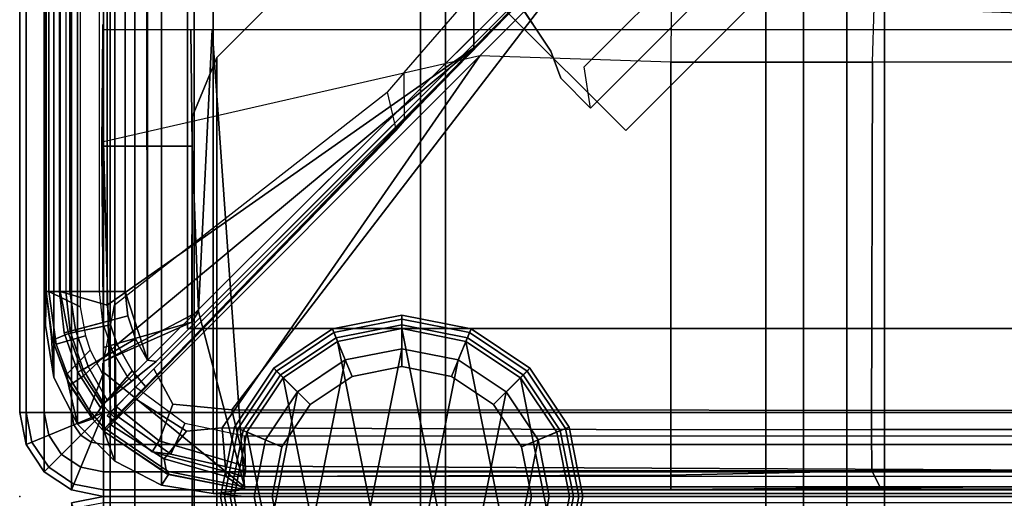
# Model space of a CAD drawing. Units: inches. Extents: x 68 to 654, y 47 to 414.
# Drawn here: x 68 to 71, y 229 to 230 of the extents above; entities that cross this region are included whole.
import ezdxf

# ---------------------------------------------------------------- set-up
doc = ezdxf.new("R2010")
doc.units = ezdxf.units.IN
doc.header["$MEASUREMENT"] = 0
doc.layers.get('0').update_dxf_attribs({"true_color": 0xffffff})
for name, color, linetype in [('SEAT', 5, 'Continuous'), ('SEAT-BACKFABRIC', 5, 'Continuous'), ('SEAT-BACKFRAME', 5, 'Continuous'), ('SEAT-LEG', 5, 'Continuous'), ('SEAT-SEATFABRIC', 5, 'Continuous')]:
    doc.layers.add(name, color=color, linetype=linetype)
doc.layers.add('SEAT-GLIDE', color=5, linetype='Continuous', true_color=0x0000ff)

# ---------------------------------------------------------------- blocks, each defined once
blk = doc.blocks.new('DBVS2N_CL_0T')
at = {"layer": 'SEAT'}
blk.add_point((0, 0), dxfattribs=at)
at = {"layer": 'SEAT-SEATFABRIC'}
for points in [[(28.981, -0.1543, 11.1197), (29, -0.25, 11.1197), (0, -0.25, 11.1197), (0.019, -0.1543, 11.1197)], [(0.019, -0.1543, 11.1197), (0, -0.25, 11.1197), (0, -0.25, 14.75), (0.019, -0.1543, 14.75)], [(0.0366, -0.1616, 14.8457), (0.019, -0.1543, 14.75), (0, -0.25, 14.75), (0.019, -0.25, 14.8457)], [(0.019, -0.25, 14.8457), (0, -0.25, 14.75), (0, -28.75, 14.75), (0.019, -28.75, 14.8457)]]:
    blk.add_3dface(points, dxfattribs=at)
for points, invisible_edges in [([(0, -28.75, 11.1197), (0, -28.75, 14.75), (0, -0.25, 14.75), (0, -0.25, 11.1197)], 1), ([(28.5, -0.5, 11.1197), (0.5, -0.5, 11.1197), (0, -0.25, 11.1197), (29, -0.25, 11.1197)], 10), ([(0, -0.25, 11.1197), (0.5, -0.5, 11.1197), (0.5, -28.5, 11.1197), (0, -28.75, 11.1197)], 5)]:
    blk.add_3dface(points, dxfattribs=dict(at, invisible_edges=invisible_edges))
blk = doc.blocks.new('DBVS2N_29_0T')
at = {"layer": 'SEAT'}
blk.add_point((29, 0), dxfattribs=at)
at = {"layer": 'SEAT-BACKFABRIC'}
for points in [[(28.4911, -0.0774, 29.079), (0.5103, -0.0774, 29.079), (0.3558, -0.1019, 29.079), (28.6456, -0.1019, 29.079)], [(0.3558, -0.1019, 29.039), (0.5103, -0.0774, 29.039), (28.4911, -0.0774, 29.039), (28.6456, -0.1019, 29.039)], [(0.5103, -0.0774, 29.079), (28.4911, -0.0774, 29.079), (28.4911, -0.0774, 29.039), (0.5103, -0.0774, 29.039)], [(0.5103, -0.0774, 29.039), (28.4911, -0.0774, 29.039), (28.3898, -0.0794, 28.6734), (0.6102, -0.0794, 28.6734)], [(28.6456, -0.1019, 29.039), (28.5254, -0.0952, 28.6639), (28.3898, -0.0794, 28.6734), (28.4911, -0.0774, 29.039)], [(28.4911, -0.0774, 29.039), (28.4911, -0.0774, 29.079), (28.6456, -0.1019, 29.079), (28.6456, -0.1019, 29.039)], [(28.6456, -0.1019, 29.079), (0.3558, -0.1019, 29.079), (0.2164, -0.1729, 29.079), (28.785, -0.1729, 29.079)], [(0.2164, -0.1729, 29.0388), (0.3558, -0.1019, 29.0382), (28.6456, -0.1019, 29.039), (28.785, -0.1729, 29.0388)], [(28.6456, -0.1019, 29.039), (28.785, -0.1729, 29.0388), (28.6546, -0.1423, 28.6639), (28.5254, -0.0952, 28.6639)], [(28.6456, -0.1019, 29.039), (28.6456, -0.1019, 29.079), (28.785, -0.1729, 29.079), (28.785, -0.1729, 29.0388)], [(28.6546, -0.1423, 28.6639), (28.785, -0.1729, 29.0388), (28.7691, -0.2176, 28.6639)], [(28.785, -0.1729, 29.079), (0.2164, -0.1729, 29.079), (0.1058, -0.2835, 29.079), (28.8956, -0.2835, 29.079)], [(0.1058, -0.2835, 29.0387), (0.2164, -0.1729, 29.0388), (28.785, -0.1729, 29.0388), (28.8956, -0.2835, 29.0387)], [(28.8956, -0.2835, 29.0387), (28.8068, -0.2523, 28.6755), (28.7691, -0.2176, 28.6639), (28.785, -0.1729, 29.0388)], [(28.785, -0.1729, 29.0388), (28.785, -0.1729, 29.079), (28.8956, -0.2835, 29.079), (28.8956, -0.2835, 29.0387)], [(28.8956, -0.2835, 29.0387), (28.9666, -0.4229, 29.0384), (28.935, -0.4439, 28.6732), (28.8068, -0.2523, 28.6755)], [(28.8956, -0.2835, 29.079), (0.1058, -0.2835, 29.079), (0.0348, -0.4229, 29.079), (28.9666, -0.4229, 29.079)], [(0.0348, -0.4229, 29.0384), (0.1058, -0.2835, 29.0387), (28.8956, -0.2835, 29.0387), (28.9666, -0.4229, 29.0384)], [(28.8956, -0.2835, 29.0387), (28.8956, -0.2835, 29.079), (28.9666, -0.4229, 29.079), (28.9666, -0.4229, 29.0384)], [(28.9666, -0.4229, 29.079), (0.0348, -0.4229, 29.079), (0.0103, -0.5774, 29.079), (28.9911, -0.5774, 29.079)], [(0.0103, -0.5774, 29.0382), (0.0348, -0.4229, 29.0384), (28.9666, -0.4229, 29.0384), (28.9911, -0.5774, 29.0382)], [(28.9911, -0.5774, 29.0382), (28.98, -0.6701, 28.6746), (28.935, -0.4439, 28.6732), (28.9666, -0.4229, 29.0384)], [(28.9666, -0.4229, 29.0384), (28.9666, -0.4229, 29.079), (28.9911, -0.5774, 29.079), (28.9911, -0.5774, 29.0382)], [(28.9911, -4.0701, 29.079), (28.9911, -4.07, 29.0325), (28.9911, -0.5774, 29.0382), (28.9911, -0.5774, 29.079)], [(29.0027, -4.0281, 28.6886), (29.0008, -0.6701, 28.6746), (28.9911, -0.5774, 29.0382), (28.9911, -4.07, 29.0325)]]:
    blk.add_3dface(points, dxfattribs=at)
at = {"layer": 'SEAT-BACKFABRIC', "invisible_edges": 4}
for points in [[(28.9911, -0.5774, 29.0382), (28.9911, -4.07, 29.0325), (0.0103, -4.07, 29.0325), (0.0103, -0.5774, 29.0382)], [(28.9911, -4.0701, 29.079), (28.9911, -0.5774, 29.079), (0.0103, -0.5774, 29.079), (0.0103, -4.0701, 29.079)]]:
    blk.add_3dface(points, dxfattribs=at)
at = {"layer": 'SEAT-BACKFRAME'}
for points in [[(0.5649, -0.18, 28.7047), (28.4351, -0.18, 28.7047), (28.3894, -0.0872, 28.7047), (0.6106, -0.0872, 28.7047)], [(28.3898, -0.0794, 28.6734), (28.3894, -0.0794, 28.1608), (0.6106, -0.0794, 28.1608), (0.6102, -0.0794, 28.6734)], [(0.6102, -0.0794, 28.6734), (0.6106, -0.0872, 28.7047), (28.3894, -0.0872, 28.7047), (28.3898, -0.0794, 28.6734)], [(0.6106, -0.1211, 28.0211), (0.6106, -0.0794, 28.1608), (28.3894, -0.0794, 28.1608), (28.3894, -0.1211, 28.0211)], [(28.5459, -0.1087, 28.7047), (28.5254, -0.0952, 28.6639), (28.3898, -0.0794, 28.6734), (28.3894, -0.0872, 28.7047)], [(28.5254, -0.0952, 28.6639), (28.5347, -0.0975, 28.1602), (28.3894, -0.0794, 28.1608), (28.3898, -0.0794, 28.6734)], [(28.5347, -0.0975, 28.1602), (28.5147, -0.146, 28.0133), (28.3894, -0.1211, 28.0211), (28.3894, -0.0794, 28.1608)], [(28.5215, -0.1959, 28.7047), (28.5459, -0.1087, 28.7047), (28.3894, -0.0872, 28.7047), (28.4351, -0.18, 28.7047)], [(28.641, -0.1906, 28.0111), (28.5147, -0.146, 28.0133), (28.5347, -0.0975, 28.1602), (28.6687, -0.1499, 28.1583)], [(28.6351, -0.1415, 28.7047), (28.5459, -0.1087, 28.7047), (28.5215, -0.1959, 28.7047), (28.5639, -0.2098, 28.7047)], [(28.6546, -0.1423, 28.6639), (28.5254, -0.0952, 28.6639), (28.5459, -0.1087, 28.7047), (28.6351, -0.1415, 28.7047)], [(28.6687, -0.1499, 28.1583), (28.5347, -0.0975, 28.1602), (28.5254, -0.0952, 28.6639), (28.6546, -0.1423, 28.6639)], [(28.4305, -0.2609, 27.972), (0.5695, -0.2609, 27.972), (0.6106, -0.1211, 28.0211), (28.3894, -0.1211, 28.0211)], [(28.3892, -0.1187, 28.8425), (0.6108, -0.1187, 28.8425), (0.6108, -0.1492, 28.9342), (28.3892, -0.1492, 28.9342)], [(0.6108, -0.1378, 28.8088), (28.3892, -0.1378, 28.8088), (28.3892, -0.1187, 28.8425), (0.6108, -0.1187, 28.8425)], [(28.3892, -0.2383, 28.7484), (0.6108, -0.2383, 28.7484), (0.6108, -0.1378, 28.8088), (28.3892, -0.1378, 28.8088)], [(28.5035, -0.1667, 28.9342), (28.5125, -0.1327, 28.8425), (28.3892, -0.1187, 28.8425), (28.3892, -0.1492, 28.9342)], [(28.5125, -0.1327, 28.8425), (28.5081, -0.1508, 28.8088), (28.3892, -0.1378, 28.8088), (28.3892, -0.1187, 28.8425)], [(28.5081, -0.1508, 28.8088), (28.4816, -0.2482, 28.7484), (28.3892, -0.2383, 28.7484), (28.3892, -0.1378, 28.8088)], [(28.3894, -0.1211, 28.0211), (28.5147, -0.146, 28.0133), (28.4888, -0.2709, 27.9715), (28.4305, -0.2609, 27.972)], [(28.4888, -0.2709, 27.9715), (28.5147, -0.146, 28.0133), (28.641, -0.1906, 28.0111), (28.5473, -0.2907, 27.9704)], [(28.6127, -0.2044, 28.9342), (28.6296, -0.1738, 28.8425), (28.5125, -0.1327, 28.8425), (28.5035, -0.1667, 28.9342)], [(28.6296, -0.1738, 28.8425), (28.6214, -0.189, 28.8088), (28.5081, -0.1508, 28.8088), (28.5125, -0.1327, 28.8425)], [(28.6366, -0.2482, 28.7046), (28.7434, -0.207, 28.7047), (28.6351, -0.1415, 28.7047), (28.5639, -0.2098, 28.7047)], [(28.7434, -0.207, 28.7047), (28.7691, -0.2176, 28.6639), (28.6546, -0.1423, 28.6639), (28.6351, -0.1415, 28.7047)], [(28.7691, -0.2176, 28.6639), (28.7696, -0.218, 28.1559), (28.6687, -0.1499, 28.1583), (28.6546, -0.1423, 28.6639)], [(28.3892, -0.3148, 29), (28.3892, -0.1492, 28.9342), (0.6108, -0.1492, 28.9342), (0.6108, -0.3148, 29)], [(28.4616, -0.3229, 29), (28.5035, -0.1667, 28.9342), (28.3892, -0.1492, 28.9342), (28.3892, -0.3148, 29)], [(28.5308, -0.3452, 29), (28.6127, -0.2044, 28.9342), (28.5035, -0.1667, 28.9342), (28.4616, -0.3229, 29)], [(28.6214, -0.189, 28.8088), (28.5697, -0.2777, 28.7484), (28.4816, -0.2482, 28.7484), (28.5081, -0.1508, 28.8088)], [(28.7133, -0.2612, 28.9342), (28.7345, -0.24, 28.8425), (28.6296, -0.1738, 28.8425), (28.6127, -0.2044, 28.9342)], [(28.7345, -0.24, 28.8425), (28.7238, -0.2507, 28.8088), (28.6214, -0.189, 28.8088), (28.6296, -0.1738, 28.8425)], [(28.7696, -0.218, 28.1559), (28.7283, -0.2482, 28.0084), (28.641, -0.1906, 28.0111), (28.6687, -0.1499, 28.1583)], [(28.5942, -0.3809, 29), (28.7133, -0.2612, 28.9342), (28.6127, -0.2044, 28.9342), (28.5308, -0.3452, 29)], [(28.641, -0.1906, 28.0111), (28.7283, -0.2482, 28.0084), (28.6259, -0.3354, 27.9681), (28.5473, -0.2907, 27.9704)], [(28.7238, -0.2507, 28.8088), (28.6494, -0.3254, 28.7484), (28.5697, -0.2777, 28.7484), (28.6214, -0.189, 28.8088)], [(28.7434, -0.207, 28.7047), (28.7434, -0.207, 28.7047), (28.6366, -0.2482, 28.7046), (28.7915, -0.2482, 28.7047)], [(28.7658, -0.2842, 28.0049), (28.7283, -0.2482, 28.0084), (28.7696, -0.218, 28.1559), (28.8028, -0.2482, 28.1469)], [(28.8028, -0.2482, 28.6718), (28.7691, -0.2176, 28.6639), (28.7434, -0.207, 28.7047), (28.7915, -0.2482, 28.7047)], [(28.8028, -0.2482, 28.1469), (28.7696, -0.218, 28.1559), (28.7691, -0.2176, 28.6639), (28.8028, -0.2482, 28.6718)], [(28.807, -0.2523, 28.1548), (27.5937, -0.2481, 28.1374), (27.6084, -0.2479, 28.497), (27.9564, -0.2449, 28.4972)], [(27.6084, -0.2479, 28.497), (27.608, -0.5102, 28.4969), (27.9559, -0.514, 28.4975), (27.9564, -0.2449, 28.4972)], [(28.4305, -0.2609, 27.972), (28.4888, -0.2709, 27.9715), (28.5473, -0.2907, 27.9704), (27.6634, -1.3544, 27.9147)], [(28.7872, -0.2722, 28.0346), (28.7109, -0.3484, 27.9695), (27.6872, -1.3722, 27.914), (27.9431, -0.2501, 28.08)], [(28.7872, -0.2722, 28.0346), (27.9431, -0.2501, 28.08), (27.9574, -0.2449, 28.1462), (28.807, -0.2523, 28.1548)], [(28.556, -0.2501, 28.5498), (27.9564, -0.2449, 28.4972), (27.9559, -0.514, 28.4975), (28.4809, -0.5134, 28.5431)], [(28.5966, -0.2505, 28.5691), (28.556, -0.2501, 28.5498), (27.9564, -0.2449, 28.4972), (28.807, -0.2523, 28.1548)], [(28.7663, -0.288, 28.0265), (28.8028, -0.2482, 28.1469), (28.6117, -0.2482, 28.1386), (28.4292, -0.2827, 28.0444)], [(28.5971, -0.2505, 28.685), (28.4809, -0.5134, 28.5431), (28.4489, -0.5335, 28.7248), (28.5971, -0.2505, 28.685)], [(28.9721, -0.6699, 28.7047), (28.631, -0.2508, 28.7045), (28.5971, -0.2505, 28.685), (28.4489, -0.5335, 28.7248)], [(28.5971, -0.2505, 28.685), (28.5966, -0.2505, 28.5691), (28.556, -0.2501, 28.5498), (28.4809, -0.5134, 28.5431)], [(28.6986, -0.2815, 28.9313), (28.7133, -0.2612, 28.9342), (28.5942, -0.3809, 29), (28.5984, -0.4072, 28.9834)], [(28.8068, -0.2523, 28.6755), (28.807, -0.2523, 28.1548), (28.5966, -0.2505, 28.5691), (28.7957, -0.2522, 28.7047)], [(28.7957, -0.2522, 28.7047), (28.5966, -0.2505, 28.5691), (28.5971, -0.2505, 28.685), (28.631, -0.2508, 28.7045)], [(28.8028, -0.2482, 28.1469), (28.8028, -0.2482, 28.6718), (28.6026, -0.2482, 28.6875), (28.6117, -0.2482, 28.1386)], [(28.6366, -0.2482, 28.7046), (28.6026, -0.2482, 28.6875), (28.8028, -0.2482, 28.6718), (28.7915, -0.2482, 28.7047)], [(28.6259, -0.3354, 27.9681), (28.7283, -0.2482, 28.0084), (28.7658, -0.2842, 28.0049), (28.6723, -0.3749, 27.966)], [(28.9721, -0.6699, 28.7047), (28.9262, -0.4431, 28.7047), (28.7957, -0.2522, 28.7047), (28.631, -0.2508, 28.7045)], [(28.7165, -0.2589, 28.8287), (28.6565, -0.3343, 28.7701), (28.6494, -0.3254, 28.7484), (28.7238, -0.2507, 28.8088)], [(28.6526, -0.3392, 28.8214), (28.6565, -0.3343, 28.7701), (28.7165, -0.2589, 28.8287), (28.6986, -0.2815, 28.9313)], [(28.7319, -0.2881, 28.9429), (28.759, -0.261, 28.8425), (28.7477, -0.2723, 28.8107), (28.6744, -0.3456, 28.7484)], [(28.7345, -0.24, 28.8425), (28.7133, -0.2612, 28.9342), (28.6986, -0.2815, 28.9313), (28.7165, -0.2589, 28.8287)], [(28.7238, -0.2507, 28.8088), (28.7345, -0.24, 28.8425), (28.7165, -0.2589, 28.8287), (28.7238, -0.2507, 28.8088)], [(28.7319, -0.2881, 28.9429), (28.8346, -0.4161, 28.9433), (28.8671, -0.3949, 28.8425), (28.759, -0.261, 28.8425)], [(28.8743, -0.4512, 28.8086), (28.7477, -0.2723, 28.8107), (28.759, -0.261, 28.8425), (28.8671, -0.3949, 28.8425)], [(28.7658, -0.2842, 28.0049), (28.8028, -0.2482, 28.1469), (28.7663, -0.288, 28.0265), (28.767, -0.2856, 28.0049)], [(28.7872, -0.2722, 28.0346), (28.807, -0.2523, 28.1548), (28.933, -0.439, 28.1593), (28.8883, -0.4309, 28.0274)], [(28.9262, -0.4431, 28.7047), (28.935, -0.4439, 28.6732), (28.8068, -0.2523, 28.6755), (28.7957, -0.2522, 28.7047)], [(28.933, -0.439, 28.1593), (28.807, -0.2523, 28.1548), (28.8068, -0.2523, 28.6755), (28.935, -0.4439, 28.6732)], [(28.5473, -0.2907, 27.9704), (28.6259, -0.3354, 27.9681), (28.6723, -0.3749, 27.966), (27.6634, -1.3544, 27.9147)], [(27.7947, -1.0962, 28.0337), (27.9099, -1.1227, 28.0263), (28.7663, -0.288, 28.0265), (28.4292, -0.2827, 28.0444)], [(28.6723, -0.3749, 27.966), (28.7663, -0.288, 28.0265), (27.9099, -1.1227, 28.0263), (27.8809, -1.1477, 27.9839)], [(28.5975, -0.4083, 28.882), (28.6384, -0.357, 28.8646), (28.6986, -0.2815, 28.9313), (28.5984, -0.4072, 28.9834)], [(28.725, -0.4571, 28.9973), (28.8346, -0.4161, 28.9433), (28.7319, -0.2881, 28.9429), (28.6195, -0.4005, 29)], [(28.6608, -0.3592, 28.904), (28.6488, -0.3712, 28.9211), (28.6195, -0.4005, 29), (28.7319, -0.2881, 28.9429)], [(28.6986, -0.2815, 28.9313), (28.6384, -0.357, 28.8646), (28.6526, -0.3392, 28.8214), (28.6986, -0.2815, 28.9313)], [(28.6608, -0.3592, 28.904), (28.6608, -0.3592, 28.904), (28.7319, -0.2881, 28.9429), (28.6744, -0.3456, 28.7484)], [(28.6723, -0.3749, 27.966), (28.7663, -0.288, 28.0265), (28.767, -0.2856, 28.0049), (28.7658, -0.2842, 28.0049)], [(28.6744, -0.3456, 28.7484), (28.7477, -0.2723, 28.8107), (28.8743, -0.4512, 28.8086), (28.7828, -0.492, 28.7484)], [(28.7872, -0.2722, 28.0346), (28.8883, -0.4309, 28.0274), (28.8059, -0.497, 27.9737), (28.7109, -0.3484, 27.9695)], [(28.3892, -0.3148, 29), (28.5942, -0.3809, 29), (28.5942, -0.3809, 29), (0.6108, -0.3148, 29)], [(28.5308, -0.3452, 29), (28.4616, -0.3229, 29), (28.3892, -0.3148, 29), (28.5942, -0.3809, 29)], [(28.7109, -0.3484, 27.9695), (28.8059, -0.497, 27.9737), (28.7955, -0.604, 27.972), (27.6872, -1.3722, 27.914)], [(28.5942, -0.3809, 29), (27.169, -1.8127, 29), (27.1858, -1.8197, 28.9842), (28.5984, -0.4072, 28.9834)], [(27.217, -1.803, 28.9213), (27.217, -1.803, 29), (28.6195, -0.4005, 29), (28.6488, -0.3712, 28.9211)], [(28.6723, -0.3749, 27.966), (28.6723, -0.3749, 27.966), (27.8809, -1.1477, 27.9839), (27.6634, -1.3544, 27.9147)], [(27.186, -1.8199, 28.882), (28.5975, -0.4083, 28.882), (28.5984, -0.4072, 28.9834), (27.1858, -1.8197, 28.9842)], [(28.6195, -0.4005, 29), (27.217, -1.803, 29), (28.7418, -0.6324, 29), (28.725, -0.4571, 28.9973)], [(28.8671, -0.3949, 28.8425), (28.8346, -0.4161, 28.9433), (28.9099, -0.6723, 28.9344), (28.9406, -0.6699, 28.8425)], [(28.9406, -0.6699, 28.8425), (28.9253, -0.6734, 28.8111), (28.8743, -0.4512, 28.8086), (28.8671, -0.3949, 28.8425)], [(28.9099, -0.6723, 28.9344), (28.8346, -0.4161, 28.9433), (28.725, -0.4571, 28.9973), (28.7418, -0.6324, 29)], [(28.8883, -0.4309, 28.0274), (28.9408, -0.6153, 28.0299), (28.7955, -0.604, 27.972), (28.8059, -0.497, 27.9737)], [(28.8883, -0.4309, 28.0274), (28.933, -0.439, 28.1593), (28.98, -0.6699, 28.1491), (28.9408, -0.6153, 28.0299)], [(28.933, -0.439, 28.1593), (28.935, -0.4439, 28.6732), (28.98, -0.6701, 28.6746), (28.98, -0.6699, 28.1491)], [(28.8743, -0.4512, 28.8086), (28.9253, -0.6734, 28.8111), (28.8211, -0.6699, 28.7484), (28.7828, -0.492, 28.7484)], [(28.9262, -0.4431, 28.7047), (28.9721, -0.6699, 28.7047), (28.98, -0.6701, 28.6746), (28.935, -0.4439, 28.6732)], [(27.9559, -0.514, 28.4975), (27.608, -0.5102, 28.4969), (27.6079, -0.5736, 28.8027), (28.4489, -0.5335, 28.7248)], [(27.9559, -0.514, 28.4975), (28.4489, -0.5335, 28.7248), (28.4809, -0.5134, 28.5431), (27.9559, -0.514, 28.4975)], [(28.9721, -0.6699, 28.7047), (28.4489, -0.5335, 28.7248), (27.6079, -0.5736, 28.8027), (28.9721, -0.6699, 28.7047)], [(28.9721, -0.6699, 28.7047), (27.6079, -0.5736, 28.8027), (27.6087, -4.1722, 28.7435), (28.9721, -4.0281, 28.7047)], [(28.8017, -1.942, 27.9723), (27.7062, -1.942, 27.9149), (27.6872, -1.3722, 27.914), (28.7955, -0.604, 27.972)], [(28.8017, -1.942, 27.9723), (28.7955, -0.604, 27.972), (28.9408, -0.6153, 28.0299), (28.9372, -1.942, 28.0227)], [(28.98, -1.942, 28.161), (28.9372, -1.942, 28.0227), (28.9408, -0.6153, 28.0299), (28.98, -0.6699, 28.1491)], [(27.217, -3.4782, 29), (28.7438, -3.4782, 29), (28.7418, -0.6324, 29), (27.217, -1.803, 29)], [(28.7438, -3.4782, 29), (28.9242, -3.5023, 28.914), (28.9099, -0.6723, 28.9344), (28.7418, -0.6324, 29)], [(28.8211, -0.6699, 28.7484), (28.9253, -0.6734, 28.8111), (28.9215, -3.5102, 28.8088), (28.8211, -4.1301, 28.7484)], [(28.9242, -3.5023, 28.914), (28.9398, -3.5148, 28.8357), (28.9406, -0.6699, 28.8425), (28.9099, -0.6723, 28.9344)], [(28.9398, -3.5148, 28.8357), (28.9215, -3.5102, 28.8088), (28.9253, -0.6734, 28.8111), (28.9406, -0.6699, 28.8425)], [(28.9721, -4.0281, 28.7047), (28.9781, -4.0281, 28.6886), (28.98, -0.6701, 28.6746), (28.9721, -0.6699, 28.7047)], [(28.98, -3.7963, 28.161), (28.98, -3.4272, 28.161), (28.98, -0.6701, 28.6746), (28.9781, -4.0281, 28.6886)], [(28.98, -0.6699, 28.1491), (28.98, -1.942, 28.161), (28.98, -3.4272, 28.161), (28.98, -0.6701, 28.6746)], [(27.8809, -1.1477, 27.9839), (27.7368, -1.1465, 27.9772), (27.7947, -1.0962, 28.0337), (27.9099, -1.1227, 28.0263)], [(27.4031, -1.436, 27.9609), (27.488, -1.529, 27.9608), (27.8809, -1.1477, 27.9839), (27.7368, -1.1465, 27.9772)], [(27.6634, -1.3544, 27.9147), (27.8809, -1.1477, 27.9839), (27.488, -1.529, 27.9608), (27.4873, -1.5266, 27.9213)], [(27.6634, -1.3544, 27.9147), (27.4873, -1.5266, 27.9213), (1.5127, -1.5266, 27.9213), (1.3366, -1.3544, 27.9147)], [(27.7062, -1.942, 27.9149), (27.6872, -1.3722, 27.914), (27.546, -1.5134, 27.919), (27.55, -1.9428, 27.9183)], [(27.6565, -3.2291, 28.051), (27.249, -3.7963, 28.0725), (27.2462, -1.8131, 28.0726), (27.3684, -3.0907, 28.0661)], [(27.7062, -2.5433, 27.8492), (27.5423, -2.5479, 27.863), (27.55, -1.9428, 27.9183), (27.7062, -1.942, 27.9149)], [(27.7062, -1.942, 27.9149), (28.8017, -1.942, 27.9723), (28.8009, -2.5398, 27.9076), (27.7062, -2.5433, 27.8492)], [(28.8009, -2.5398, 27.9076), (28.8017, -1.942, 27.9723), (28.9372, -1.942, 28.0227), (28.9236, -2.5411, 27.9465)], [(28.9372, -1.942, 28.0227), (28.98, -1.942, 28.161), (28.9762, -2.5682, 28.0351), (28.9236, -2.5411, 27.9465)], [(28.98, -1.942, 28.161), (28.98, -3.4272, 28.161), (28.9446, -3.4259, 28.032), (28.9697, -3.1847, 27.9903)], [(28.9643, -3.2148, 27.9867), (28.9776, -3.2268, 27.9183), (28.98, -1.942, 28.161), (28.9697, -3.1847, 27.9903)], [(28.98, -1.942, 28.161), (28.9762, -2.5682, 28.0351), (28.98, -3.2003, 27.8392), (28.9776, -3.2268, 27.9183)], [(27.5644, -3.1416, 27.5936), (27.7062, -3.1191, 27.5939), (27.7062, -2.5433, 27.8492), (27.5423, -2.5479, 27.863)], [(27.7062, -3.1191, 27.5939), (27.7062, -2.5433, 27.8492), (28.8009, -2.5398, 27.9076), (28.8009, -3.1111, 27.6687)], [(28.8009, -2.5398, 27.9076), (28.9236, -2.5411, 27.9465), (28.9273, -3.0951, 27.7207), (28.8009, -3.1111, 27.6687)], [(28.9273, -3.0951, 27.7207), (28.9236, -2.5411, 27.9465), (28.9762, -2.5682, 28.0351), (28.98, -3.2003, 27.8392)]]:
    blk.add_3dface(points, dxfattribs=at)
for points, invisible_edges in [([(28.4305, -0.2609, 27.972), (27.6634, -1.3544, 27.9147), (1.3366, -1.3544, 27.9147), (0.5695, -0.2609, 27.972)], 4), ([(28.3892, -0.3148, 29), (0.6108, -0.3148, 29), (0.4058, -0.3809, 29), (28.5942, -0.3809, 29)], 2), ([(28.5942, -0.3809, 29), (0.4058, -0.3809, 29), (1.831, -1.8127, 29), (27.169, -1.8127, 29)], 2)]:
    blk.add_3dface(points, dxfattribs=dict(at, invisible_edges=invisible_edges))
at = {"layer": 'SEAT-LEG'}
for points in [[(27.9098, -1.8072, 12.995), (22.9153, -6.8017, 12.995), (21.5011, -6.8017, 12.995), (27.2027, -1.1001, 12.995)], [(27.2027, -1.1001, 10.995), (21.5011, -6.8017, 10.995), (22.9153, -6.8017, 10.995), (27.9098, -1.8072, 10.995)], [(22.9153, -6.8017, 10.995), (27.9098, -1.8072, 10.995), (27.9098, -1.8072, 12.995), (22.9153, -6.8017, 12.995)]]:
    blk.add_3dface(points, dxfattribs=at)
at = {"layer": 'SEAT-SEATFABRIC'}
for points in [[(28.75, 0, 11.1197), (28.8457, -0.019, 11.1197), (0.1543, -0.019, 11.1197), (0.25, 0, 11.1197)], [(0.25, 0, 14.75), (0.25, -0.019, 14.8457), (28.75, -0.019, 14.8457), (28.75, 0, 14.75)], [(0.25, 0, 11.1197), (0.25, 0, 14.75), (28.75, 0, 14.75), (28.75, 0, 11.1197)], [(28.75, 0, 14.75), (28.8457, -0.019, 14.75), (28.8457, -0.019, 11.1197), (28.75, 0, 11.1197)], [(28.8384, -0.0366, 14.8457), (28.8457, -0.019, 14.75), (28.75, 0, 14.75), (28.75, -0.019, 14.8457)], [(28.8457, -0.019, 11.1197), (28.9268, -0.0732, 11.1197), (0.0732, -0.0732, 11.1197), (0.1543, -0.019, 11.1197)], [(0.25, -0.019, 14.8457), (0.25, -0.0732, 14.9268), (28.75, -0.0732, 14.9268), (28.75, -0.019, 14.8457)], [(28.8176, -0.0867, 14.9268), (28.8384, -0.0366, 14.8457), (28.75, -0.019, 14.8457), (28.75, -0.0732, 14.9268)], [(28.9133, -0.0867, 14.8457), (28.9268, -0.0732, 14.75), (28.8457, -0.019, 14.75), (28.8384, -0.0366, 14.8457)], [(28.8457, -0.019, 14.75), (28.9268, -0.0732, 14.75), (28.9268, -0.0732, 11.1197), (28.8457, -0.019, 11.1197)], [(28.875, -0.125, 14.9268), (28.9133, -0.0867, 14.8457), (28.8384, -0.0366, 14.8457), (28.8176, -0.0867, 14.9268)], [(28.9268, -0.0732, 11.1197), (28.981, -0.1543, 11.1197), (0.019, -0.1543, 11.1197), (0.0732, -0.0732, 11.1197)], [(0.25, -0.0732, 14.9268), (0.25, -0.1543, 14.981), (28.75, -0.1543, 14.981), (28.75, -0.0732, 14.9268)], [(28.7866, -0.1616, 14.981), (28.8176, -0.0867, 14.9268), (28.75, -0.0732, 14.9268), (28.75, -0.1543, 14.981)], [(28.8176, -0.1824, 14.981), (28.875, -0.125, 14.9268), (28.8176, -0.0867, 14.9268), (28.7866, -0.1616, 14.981)], [(28.9133, -0.1824, 14.9268), (28.9634, -0.1616, 14.8457), (28.9133, -0.0867, 14.8457), (28.875, -0.125, 14.9268)], [(28.9634, -0.1616, 14.8457), (28.981, -0.1543, 14.75), (28.9268, -0.0732, 14.75), (28.9133, -0.0867, 14.8457)], [(28.9268, -0.0732, 14.75), (28.981, -0.1543, 14.75), (28.981, -0.1543, 11.1197), (28.9268, -0.0732, 11.1197)], [(28.8384, -0.2134, 14.981), (28.9133, -0.1824, 14.9268), (28.875, -0.125, 14.9268), (28.8176, -0.1824, 14.981)], [(28.981, -0.1543, 11.1197), (29, -0.25, 11.1197), (0, -0.25, 11.1197), (0.019, -0.1543, 11.1197)], [(0.25, -0.1543, 14.981), (0.25, -0.25, 15), (28.75, -0.25, 15), (28.75, -0.1543, 14.981)], [(28.75, -0.25, 15), (28.7866, -0.1616, 14.981), (28.75, -0.1543, 14.981), (28.75, -0.25, 15)], [(28.75, -0.25, 15), (28.8176, -0.1824, 14.981), (28.7866, -0.1616, 14.981), (28.75, -0.25, 15)], [(28.9268, -0.25, 14.9268), (28.981, -0.25, 14.8457), (28.9634, -0.1616, 14.8457), (28.9133, -0.1824, 14.9268)], [(28.981, -0.25, 14.8457), (29, -0.25, 14.75), (28.981, -0.1543, 14.75), (28.9634, -0.1616, 14.8457)], [(28.981, -0.1543, 14.75), (29, -0.25, 14.75), (29, -0.25, 11.1197), (28.981, -0.1543, 11.1197)], [(28.75, -0.25, 15), (28.8384, -0.2134, 14.981), (28.8176, -0.1824, 14.981), (28.75, -0.25, 15)], [(28.8457, -0.25, 14.981), (28.9268, -0.25, 14.9268), (28.9133, -0.1824, 14.9268), (28.8384, -0.2134, 14.981)], [(28.75, -0.25, 15), (28.8457, -0.25, 14.981), (28.8384, -0.2134, 14.981), (28.75, -0.25, 15)], [(28.75, -0.25, 15), (0.25, -0.25, 15), (0.25, -8.0555, 15), (28.75, -8.0555, 15)], [(28.75, -8.0555, 15), (28.8457, -28.75, 14.981), (28.8457, -0.25, 14.981), (28.75, -0.25, 15)], [(28.8457, -28.75, 14.981), (28.9268, -28.75, 14.9268), (28.9268, -0.25, 14.9268), (28.8457, -0.25, 14.981)], [(28.9268, -28.75, 14.9268), (28.981, -28.75, 14.8457), (28.981, -0.25, 14.8457), (28.9268, -0.25, 14.9268)], [(28.981, -28.75, 14.8457), (29, -28.75, 14.75), (29, -0.25, 14.75), (28.981, -0.25, 14.8457)], [(29, -0.25, 11.1197), (29, -0.25, 14.75), (29, -28.75, 14.75), (29, -28.75, 11.1197)], [(0.5, -0.5, 11.1197), (28.5, -0.5, 11.1197), (28.5, -0.5, 13.1897), (0.5, -0.5, 13.1897)], [(28.5, -28.5, 11.1197), (28.5, -28.5, 13.1897), (28.5, -0.5, 13.1897), (28.5, -0.5, 11.1197)]]:
    blk.add_3dface(points, dxfattribs=at)
for points, invisible_edges in [([(0, -0.25, 11.1197), (29, -0.25, 11.1197), (28.5, -0.5, 11.1197), (0.5, -0.5, 11.1197)], 10), ([(29, -28.75, 11.1197), (28.5, -28.5, 11.1197), (28.5, -0.5, 11.1197), (29, -0.25, 11.1197)], 5), ([(0.5, -0.5, 13.1897), (28.5, -0.5, 13.1897), (0.5, -28.5, 13.1897)], 2), ([(28.5, -28.5, 13.1897), (0.5, -28.5, 13.1897), (28.5, -0.5, 13.1897)], 2)]:
    blk.add_3dface(points, dxfattribs=dict(at, invisible_edges=invisible_edges))
blk = doc.blocks.new('DBVS3_2_0T')
at = {"layer": 'SEAT-GLIDE'}
for points in [[(0, -0.5993, 0.0766), (0, -0.6277, 0.0293), (-0.1958, -0.6666, 0.0293), (-0.2066, -0.6404, 0.0766)], [(0, -0.5993, 0.0766), (-0.2066, -0.6404, 0.0766), (-0.2066, -0.6404, 0.1184), (0, -0.5993, 0.1184)], [(0, -0.611, 0.1467), (0, -0.5993, 0.1184), (-0.2066, -0.6404, 0.1184), (-0.2022, -0.6512, 0.1467)], [(0, -0.611, 0.1467), (-0.2022, -0.6512, 0.1467), (-0.148, -0.782, 0.293), (0, -0.7526, 0.293)], [(0.2066, -0.6404, 0.0766), (0.1958, -0.6666, 0.0293), (0, -0.6277, 0.0293), (0, -0.5993, 0.0766)], [(0.2066, -0.6404, 0.0766), (0, -0.5993, 0.0766), (0, -0.5993, 0.1184), (0.2066, -0.6404, 0.1184)], [(0.2022, -0.6512, 0.1467), (0.2066, -0.6404, 0.1184), (0, -0.5993, 0.1184), (0, -0.611, 0.1467)], [(0.2022, -0.6512, 0.1467), (0, -0.611, 0.1467), (0, -0.7526, 0.293), (0.148, -0.782, 0.293)], [(-0.2066, -0.6404, 0.0766), (-0.1958, -0.6666, 0.0293), (-0.3618, -0.7775, 0.0293), (-0.3818, -0.7575, 0.0766)], [(-0.2066, -0.6404, 0.0766), (-0.3818, -0.7575, 0.0766), (-0.3818, -0.7575, 0.1184), (-0.2066, -0.6404, 0.1184)], [(-0.2022, -0.6512, 0.1467), (-0.2066, -0.6404, 0.1184), (-0.3818, -0.7575, 0.1184), (-0.3736, -0.7658, 0.1467)], [(0, -0.6993, 0), (-0.1684, -0.7328, 0), (-0.1958, -0.6666, 0.0293), (0, -0.6277, 0.0293)], [(0, -0.7526, 0.293), (-0.148, -0.782, 0.293), (-0.1913, -0.6774, 0.293), (0, -0.6393, 0.293)], [(0, -0.6393, 2.793), (0, -0.6393, 0.293), (-0.1913, -0.6774, 0.293), (-0.1913, -0.6774, 2.793)], [(-0.1913, -0.6774, 2.793), (0.3536, -0.7858, 2.793), (0.1913, -0.6774, 2.793), (0, -0.6393, 2.793)], [(0.1684, -0.7328, 0), (0, -0.6993, 0), (0, -0.6277, 0.0293), (0.1958, -0.6666, 0.0293)], [(0.148, -0.782, 0.293), (0, -0.7526, 0.293), (0, -0.6393, 0.293), (0.1913, -0.6774, 0.293)], [(0.1913, -0.6774, 2.793), (0.1913, -0.6774, 0.293), (0, -0.6393, 0.293), (0, -0.6393, 2.793)], [(-0.2022, -0.6512, 0.1467), (-0.3736, -0.7658, 0.1467), (-0.2735, -0.8658, 0.293), (-0.148, -0.782, 0.293)], [(-0.1684, -0.7328, 0), (-0.3111, -0.8282, 0), (-0.3618, -0.7775, 0.0293), (-0.1958, -0.6666, 0.0293)], [(-0.148, -0.782, 0.293), (-0.2735, -0.8658, 0.293), (-0.3536, -0.7858, 0.293), (-0.1913, -0.6774, 0.293)], [(-0.1913, -0.6774, 2.793), (-0.1913, -0.6774, 0.293), (-0.3536, -0.7858, 0.293), (-0.3536, -0.7858, 2.793)], [(-0.1913, -0.6774, 2.793), (-0.3536, -0.7858, 2.793), (0.4619, -0.948, 2.793), (0.3536, -0.7858, 2.793)], [(0.1684, -0.7328, 0), (-0.3111, -0.8282, 0), (-0.1684, -0.7328, 0), (0, -0.6993, 0)], [(0.1684, -0.7328, 0), (0.3111, -0.8282, 0), (-0.4065, -0.9709, 0), (-0.3111, -0.8282, 0)], [(-0.3818, -0.7575, 0.0766), (-0.3618, -0.7775, 0.0293), (-0.4727, -0.9435, 0.0293), (-0.4989, -0.9327, 0.0766)], [(-0.3818, -0.7575, 0.0766), (-0.4989, -0.9327, 0.0766), (-0.4989, -0.9327, 0.1184), (-0.3818, -0.7575, 0.1184)], [(-0.3736, -0.7658, 0.1467), (-0.3818, -0.7575, 0.1184), (-0.4989, -0.9327, 0.1184), (-0.4881, -0.9371, 0.1467)], [(-0.3736, -0.7658, 0.1467), (-0.4881, -0.9371, 0.1467), (-0.3573, -0.9913, 0.293), (-0.2735, -0.8658, 0.293)], [(-0.3111, -0.8282, 0), (-0.4065, -0.9709, 0), (-0.4727, -0.9435, 0.0293), (-0.3618, -0.7775, 0.0293)], [(-0.2735, -0.8658, 0.293), (-0.3573, -0.9913, 0.293), (-0.4619, -0.948, 0.293), (-0.3536, -0.7858, 0.293)], [(-0.3536, -0.7858, 2.793), (-0.3536, -0.7858, 0.293), (-0.4619, -0.948, 0.293), (-0.4619, -0.948, 2.793)], [(-0.4619, -0.948, 2.793), (0.5, -1.1393, 2.793), (0.4619, -0.948, 2.793), (-0.3536, -0.7858, 2.793)], [(0.4065, -0.9709, 0), (-0.44, -1.1393, 0), (-0.4065, -0.9709, 0), (0.3111, -0.8282, 0)], [(-0.4989, -0.9327, 0.0766), (-0.4727, -0.9435, 0.0293), (-0.5116, -1.1393, 0.0293), (-0.54, -1.1393, 0.0766)], [(-0.4989, -0.9327, 0.0766), (-0.54, -1.1393, 0.0766), (-0.54, -1.1393, 0.1184), (-0.4989, -0.9327, 0.1184)], [(-0.4881, -0.9371, 0.1467), (-0.4989, -0.9327, 0.1184), (-0.54, -1.1393, 0.1184), (-0.5283, -1.1393, 0.1467)], [(-0.4881, -0.9371, 0.1467), (-0.5283, -1.1393, 0.1467), (-0.3868, -1.1393, 0.293), (-0.3573, -0.9913, 0.293)], [(-0.4065, -0.9709, 0), (-0.44, -1.1393, 0), (-0.5116, -1.1393, 0.0293), (-0.4727, -0.9435, 0.0293)], [(-0.3573, -0.9913, 0.293), (-0.3868, -1.1393, 0.293), (-0.5, -1.1393, 0.293), (-0.4619, -0.948, 0.293)], [(-0.4619, -0.948, 2.793), (-0.4619, -0.948, 0.293), (-0.5, -1.1393, 0.293), (-0.5, -1.1393, 2.793)], [(-0.4619, -0.948, 2.793), (-0.5, -1.1393, 2.793), (0.4619, -1.3307, 2.793), (0.5, -1.1393, 2.793)], [(0.44, -1.1393, 0), (-0.4065, -1.3077, 0), (-0.44, -1.1393, 0), (0.4065, -0.9709, 0)], [(-0.54, -1.1393, 0.0766), (-0.5116, -1.1393, 0.0293), (-0.4727, -1.3351, 0.0293), (-0.4989, -1.346, 0.0766)], [(-0.54, -1.1393, 0.0766), (-0.4989, -1.346, 0.0766), (-0.4989, -1.346, 0.1184), (-0.54, -1.1393, 0.1184)], [(-0.5283, -1.1393, 0.1467), (-0.54, -1.1393, 0.1184), (-0.4989, -1.346, 0.1184), (-0.4881, -1.3415, 0.1467)], [(-0.5283, -1.1393, 0.1467), (-0.4881, -1.3415, 0.1467), (-0.3573, -1.2873, 0.293), (-0.3868, -1.1393, 0.293)], [(-0.44, -1.1393, 0), (-0.4065, -1.3077, 0), (-0.4727, -1.3351, 0.0293), (-0.5116, -1.1393, 0.0293)], [(-0.3868, -1.1393, 0.293), (-0.3573, -1.2873, 0.293), (-0.4619, -1.3307, 0.293), (-0.5, -1.1393, 0.293)], [(-0.5, -1.1393, 2.793), (-0.5, -1.1393, 0.293), (-0.4619, -1.3307, 0.293), (-0.4619, -1.3307, 2.793)], [(-0.4619, -1.3307, 2.793), (0.3536, -1.4929, 2.793), (0.4619, -1.3307, 2.793), (-0.5, -1.1393, 2.793)], [(0.44, -1.1393, 0), (0.4065, -1.3077, 0), (-0.3111, -1.4504, 0), (-0.4065, -1.3077, 0)], [(-0.4881, -1.3415, 0.1467), (-0.3736, -1.5129, 0.1467), (-0.2735, -1.4128, 0.293), (-0.3573, -1.2873, 0.293)], [(-0.3573, -1.2873, 0.293), (-0.2735, -1.4128, 0.293), (-0.3536, -1.4929, 0.293), (-0.4619, -1.3307, 0.293)], [(-0.4065, -1.3077, 0), (-0.3111, -1.4504, 0), (-0.3618, -1.5011, 0.0293), (-0.4727, -1.3351, 0.0293)], [(0.3111, -1.4504, 0), (-0.1684, -1.5458, 0), (-0.3111, -1.4504, 0), (0.4065, -1.3077, 0)], [(-0.4989, -1.346, 0.0766), (-0.4727, -1.3351, 0.0293), (-0.3618, -1.5011, 0.0293), (-0.3818, -1.5212, 0.0766)], [(-0.4881, -1.3415, 0.1467), (-0.4989, -1.346, 0.1184), (-0.3818, -1.5212, 0.1184), (-0.3736, -1.5129, 0.1467)], [(-0.4989, -1.346, 0.0766), (-0.3818, -1.5212, 0.0766), (-0.3818, -1.5212, 0.1184), (-0.4989, -1.346, 0.1184)], [(-0.4619, -1.3307, 2.793), (-0.4619, -1.3307, 0.293), (-0.3536, -1.4929, 0.293), (-0.3536, -1.4929, 2.793)], [(-0.4619, -1.3307, 2.793), (-0.3536, -1.4929, 2.793), (0.1913, -1.6013, 2.793), (0.3536, -1.4929, 2.793)], [(-0.3736, -1.5129, 0.1467), (-0.2022, -1.6274, 0.1467), (-0.148, -1.4966, 0.293), (-0.2735, -1.4128, 0.293)], [(-0.2735, -1.4128, 0.293), (-0.148, -1.4966, 0.293), (-0.1913, -1.6013, 0.293), (-0.3536, -1.4929, 0.293)], [(-0.3111, -1.4504, 0), (-0.1684, -1.5458, 0), (-0.1958, -1.612, 0.0293), (-0.3618, -1.5011, 0.0293)], [(0.3111, -1.4504, 0), (0.1684, -1.5458, 0), (0, -1.5793, 0), (-0.1684, -1.5458, 0)], [(-0.3536, -1.4929, 2.793), (-0.3536, -1.4929, 0.293), (-0.1913, -1.6013, 0.293), (-0.1913, -1.6013, 2.793)], [(-0.1913, -1.6013, 2.793), (0, -1.6393, 2.793), (0.1913, -1.6013, 2.793), (-0.3536, -1.4929, 2.793)], [(-0.2022, -1.6274, 0.1467), (0, -1.6676, 0.1467), (0, -1.5261, 0.293), (-0.148, -1.4966, 0.293)], [(-0.148, -1.4966, 0.293), (0, -1.5261, 0.293), (0, -1.6393, 0.293), (-0.1913, -1.6013, 0.293)], [(0, -1.6676, 0.1467), (0.2022, -1.6274, 0.1467), (0.148, -1.4966, 0.293), (0, -1.5261, 0.293)], [(0, -1.5261, 0.293), (0.148, -1.4966, 0.293), (0.1913, -1.6013, 0.293), (0, -1.6393, 0.293)], [(-0.3818, -1.5212, 0.0766), (-0.3618, -1.5011, 0.0293), (-0.1958, -1.612, 0.0293), (-0.2066, -1.6382, 0.0766)], [(-0.3736, -1.5129, 0.1467), (-0.3818, -1.5212, 0.1184), (-0.2066, -1.6382, 0.1184), (-0.2022, -1.6274, 0.1467)], [(-0.3818, -1.5212, 0.0766), (-0.2066, -1.6382, 0.0766), (-0.2066, -1.6382, 0.1184), (-0.3818, -1.5212, 0.1184)], [(-0.1684, -1.5458, 0), (0, -1.5793, 0), (0, -1.651, 0.0293), (-0.1958, -1.612, 0.0293)], [(0, -1.5793, 0), (0.1684, -1.5458, 0), (0.1958, -1.612, 0.0293), (0, -1.651, 0.0293)], [(-0.2066, -1.6382, 0.0766), (-0.1958, -1.612, 0.0293), (0, -1.651, 0.0293), (0, -1.6793, 0.0766)], [(-0.1913, -1.6013, 2.793), (-0.1913, -1.6013, 0.293), (0, -1.6393, 0.293), (0, -1.6393, 2.793)], [(0, -1.6393, 2.793), (0, -1.6393, 0.293), (0.1913, -1.6013, 0.293), (0.1913, -1.6013, 2.793)], [(0, -1.6793, 0.0766), (0, -1.651, 0.0293), (0.1958, -1.612, 0.0293), (0.2066, -1.6382, 0.0766)], [(-0.2022, -1.6274, 0.1467), (-0.2066, -1.6382, 0.1184), (0, -1.6793, 0.1184), (0, -1.6676, 0.1467)], [(-0.2066, -1.6382, 0.0766), (0, -1.6793, 0.0766), (0, -1.6793, 0.1184), (-0.2066, -1.6382, 0.1184)], [(0, -1.6676, 0.1467), (0, -1.6793, 0.1184), (0.2066, -1.6382, 0.1184), (0.2022, -1.6274, 0.1467)], [(0, -1.6793, 0.0766), (0.2066, -1.6382, 0.0766), (0.2066, -1.6382, 0.1184), (0, -1.6793, 0.1184)]]:
    blk.add_3dface(points, dxfattribs=at)
at = {"layer": 'SEAT-LEG'}
blk.add_point((0, 0), dxfattribs=at)
for points in [[(-1.3083, -0.5875, 10.9953), (1.3083, -0.5875, 10.9953), (1.1315, -0.5143, 10.9953), (-1.1315, -0.5143, 10.9953)], [(-1.1315, -0.5143, 10.8803), (-1.3083, -0.5875, 10.8803), (-1.3083, -0.5875, 10.9953), (-1.1315, -0.5143, 10.9953)], [(-1.1315, -0.5143, 10.9953), (1.1315, -0.5143, 10.9953), (1.1315, -0.5143, 10.8803), (-1.1315, -0.5143, 10.8803)], [(-1.3083, -0.5875, 10.8803), (-2.9459, -2.2252, 10.8803), (-2.9459, -2.2252, 10.9953), (-1.3083, -0.5875, 10.9953)], [(-1.3083, -0.5875, 10.9953), (-2.9459, -2.2252, 10.9953), (2.9459, -2.2252, 10.9953), (1.3083, -0.5875, 10.9953)], [(2.9459, -2.2252, 10.8803), (-2.9459, -2.2252, 10.8803), (-1.3083, -0.5875, 10.8803), (1.3083, -0.5875, 10.8803)], [(0, -0.6393, 10.8816), (0, -0.6393, 2.793), (-0.1913, -0.6774, 2.793), (-0.1913, -0.6774, 10.8816)], [(-0.1913, -0.6774, 10.8816), (0.3536, -0.7858, 10.8816), (0.1913, -0.6774, 10.8816), (0, -0.6393, 10.8816)], [(0.1913, -0.6774, 10.8816), (0.1913, -0.6774, 2.793), (0, -0.6393, 2.793), (0, -0.6393, 10.8816)], [(-0.1913, -0.6774, 10.8816), (-0.1913, -0.6774, 2.793), (-0.3536, -0.7858, 2.793), (-0.3536, -0.7858, 10.8816)], [(-0.1913, -0.6774, 10.8816), (-0.3536, -0.7858, 10.8816), (0.4619, -0.948, 10.8816), (0.3536, -0.7858, 10.8816)], [(-0.3536, -0.7858, 10.8816), (-0.3536, -0.7858, 2.793), (-0.4619, -0.948, 2.793), (-0.4619, -0.948, 10.8816)], [(-0.4619, -0.948, 10.8816), (0.5, -1.1393, 10.8816), (0.4619, -0.948, 10.8816), (-0.3536, -0.7858, 10.8816)], [(-0.4619, -0.948, 10.8816), (-0.4619, -0.948, 2.793), (-0.5, -1.1393, 2.793), (-0.5, -1.1393, 10.8816)], [(-0.4619, -0.948, 10.8816), (-0.5, -1.1393, 10.8816), (0.4619, -1.3307, 10.8816), (0.5, -1.1393, 10.8816)], [(-0.5, -1.1393, 10.8816), (-0.5, -1.1393, 2.793), (-0.4619, -1.3307, 2.793), (-0.4619, -1.3307, 10.8816)], [(-0.4619, -1.3307, 10.8816), (0.3536, -1.4929, 10.8816), (0.4619, -1.3307, 10.8816), (-0.5, -1.1393, 10.8816)], [(-0.4619, -1.3307, 10.8816), (-0.4619, -1.3307, 2.793), (-0.3536, -1.4929, 2.793), (-0.3536, -1.4929, 10.8816)], [(-0.4619, -1.3307, 10.8816), (-0.3536, -1.4929, 10.8816), (0.1913, -1.6013, 10.8816), (0.3536, -1.4929, 10.8816)], [(-1.4896, -1.4759, 12.9953), (-1.3274, -1.5843, 12.9953), (-1.3274, -1.5843, 10.9953), (-1.4896, -1.4759, 10.9953)], [(-0.3536, -1.4929, 10.8816), (-0.3536, -1.4929, 2.793), (-0.1913, -1.6013, 2.793), (-0.1913, -1.6013, 10.8816)], [(-0.1913, -1.6013, 10.8816), (0, -1.6393, 10.8816), (0.1913, -1.6013, 10.8816), (-0.3536, -1.4929, 10.8816)], [(-1.3274, -1.5843, 12.9953), (-1.2461, -1.6139, 12.9953), (-1.2461, -1.6139, 10.9953), (-1.3274, -1.5843, 10.9953)], [(-1.2461, -1.6139, 12.9953), (-1.1576, -1.7024, 12.9953), (-1.1576, -1.7024, 10.9953), (-1.2461, -1.6139, 10.9953)], [(-0.1913, -1.6013, 10.8816), (-0.1913, -1.6013, 2.793), (0, -1.6393, 2.793), (0, -1.6393, 10.8816)], [(0, -1.6393, 10.8816), (0, -1.6393, 2.793), (0.1913, -1.6013, 2.793), (0.1913, -1.6013, 10.8816)], [(-1.2799, -1.6834, 11.0703), (-1.9019, -2.3053, 11.0703), (-1.9019, -2.3053, 12.9953), (-1.2799, -1.6834, 12.9953)], [(-1.9019, -2.3053, 12.9953), (-1.8842, -2.429, 12.9953), (-1.1576, -1.7024, 12.9953), (-1.2799, -1.6834, 12.9953)], [(-1.1576, -1.7024, 12.9953), (-1.8842, -2.429, 12.9953), (-1.8842, -2.429, 10.9953), (-1.1576, -1.7024, 10.9953)], [(2.9459, -2.2252, 10.9953), (-2.9459, -2.2252, 10.9953), (-3.0106, -2.3373, 10.9953), (3.0106, -2.3373, 10.9953)], [(-2.9459, -2.2252, 10.8803), (2.9459, -2.2252, 10.8803), (3.0106, -2.3373, 10.8803), (-3.0106, -2.3373, 10.8803)], [(3.0106, -2.3373, 10.9953), (-3.0106, -2.3373, 10.9953), (-3.0106, -2.4667, 10.9953), (3.0106, -2.4667, 10.9953)], [(-3.0106, -2.3373, 10.8803), (3.0106, -2.3373, 10.8803), (3.0106, -2.4667, 10.8803), (-3.0106, -2.4667, 10.8803)], [(3.0106, -2.4667, 10.9953), (-3.0106, -2.4667, 10.9953), (-2.9459, -2.5788, 10.9953), (2.9459, -2.5788, 10.9953)], [(-3.0106, -2.4667, 10.8803), (3.0106, -2.4667, 10.8803), (2.9459, -2.5788, 10.8803), (-2.9459, -2.5788, 10.8803)], [(2.4156, -3.1091, 10.8803), (-2.4156, -3.1091, 10.8803), (-2.9459, -2.5788, 10.8803), (2.9459, -2.5788, 10.8803)], [(-2.9459, -2.5788, 10.9953), (-2.4156, -3.1091, 10.9953), (2.4156, -3.1091, 10.9953), (2.9459, -2.5788, 10.9953)]]:
    blk.add_3dface(points, dxfattribs=at)
for points, invisible_edges in [([(-1.3274, -1.5843, 10.9953), (-1.2461, -1.6139, 10.9953), (-1.9549, -2.3583, 10.9953), (-1.4896, -1.4759, 10.9953)], 6), ([(-1.3274, -1.5843, 11.0703), (-1.4896, -1.4759, 11.0703), (-1.9549, -2.3583, 11.0703), (-1.2461, -1.6139, 11.0703)], 6), ([(-1.9549, -2.3583, 10.9953), (-1.2461, -1.6139, 10.9953), (-1.1576, -1.7024, 10.9953), (-1.8842, -2.429, 10.9953)], 1), ([(-1.9549, -2.3583, 11.0703), (-1.8842, -2.429, 11.0703), (-1.1576, -1.7024, 11.0703), (-1.2461, -1.6139, 11.0703)], 8)]:
    blk.add_3dface(points, dxfattribs=dict(at, invisible_edges=invisible_edges))
blk = doc.blocks.new('DBVS4_0T')
at = {"layer": 'SEAT'}
blk.add_point((0, 0), dxfattribs=at)
for points in [[(3.9268, -0.3433, 27.9593), (3.75, -0.27, 27.9593), (-3.75, -0.27, 27.9593), (-3.9268, -0.3433, 27.9593)], [(-3.9268, -0.3433, 27.8843), (-3.75, -0.27, 27.8843), (3.75, -0.27, 27.8843), (3.9268, -0.3433, 27.8843)], [(3.75, -0.27, 27.8843), (-3.75, -0.27, 27.8843), (-3.75, -0.27, 27.9593), (3.75, -0.27, 27.9593)], [(4, -0.52, 27.9593), (3.9268, -0.3433, 27.9593), (-3.9268, -0.3433, 27.9593), (-4, -0.52, 27.9593)], [(-4, -0.52, 27.8843), (-3.9268, -0.3433, 27.8843), (3.9268, -0.3433, 27.8843), (4, -0.52, 27.8843)], [(-4, -1.195, 27.9593), (4, -1.195, 27.9593), (4, -0.52, 27.9593), (-4, -0.52, 27.9593)], [(-4, -0.52, 27.8843), (4, -0.52, 27.8843), (4, -1.27, 27.8843), (-4, -1.27, 27.8843)], [(-1.75, -1.195, 27.9593), (-1.75, -1.27, 27.8843), (1.75, -1.27, 27.8843), (1.75, -1.195, 27.9593)]]:
    blk.add_3dface(points, dxfattribs=at)

msp = doc.modelspace()

# ---------------------------------------------------------------- block references
at = {"xscale": -1, "rotation": 90}
for name, p in [('DBVS2N_29_0T', (67.8131, 257.9847)), ('DBVS3_2_0T', (67.8131, 228.9847)), ('DBVS2N_CL_0T', (67.8131, 228.9847))]:
    msp.add_blockref(name, p, dxfattribs=at)
at = {"rotation": 89.99999999999999}
msp.add_blockref('DBVS4_0T', (67.8131, 228.9847), dxfattribs=at)

doc.saveas('drawing.dxf')
